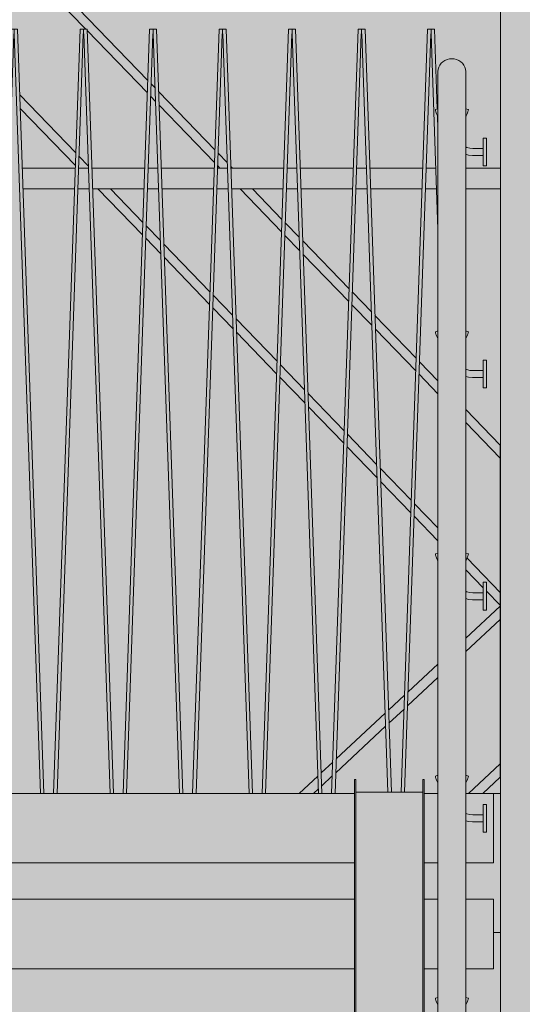
# Model space of a CAD drawing. Units: millimetres. Extents: x -4289165426 to -4289140404, y -4800 to 38981.
# Drawn here: x -4289153858 to -4289153135, y 9746 to 11164 of the extents above; entities that cross this region are included whole.
import ezdxf
from ezdxf.enums import TextEntityAlignment as Align

# ---------------------------------------------------------------- set-up
doc = ezdxf.new("R2010")
doc.units = ezdxf.units.MM
doc.header["$MEASUREMENT"] = 0
doc.layers.add('2D Drafting - General_Pen_No__105', color=7, linetype='Continuous', lineweight=13, true_color=0xcae6ff)
for name, color, linetype in [('Interior - Stair & Railing', 7, 'Continuous'), ('New_Structural - Grid', 7, 'Continuous'), ('Structural - Bearing', 7, 'Continuous')]:
    doc.layers.add(name, color=color, linetype=linetype)
for name, color, linetype, lineweight in [('Interior - Stair & Railing_Pen_No__1', 7, 'Continuous', 13), ('New_Structural - Grid_Pen_No__1', 7, 'Continuous', 13), ('New_Structural - Grid_Pen_No__20', 1, 'Continuous', 0), ('Structural - Bearing_Pen_No__1', 7, 'Continuous', 13)]:
    doc.layers.add(name, color=color, linetype=linetype, lineweight=lineweight)
doc.styles.add('GENERATED_STYLE_1', font='txt')

# ---------------------------------------------------------------- blocks, each defined once
blk = doc.blocks.new('Section Element_23', base_point=(-4267359643.9, 0))
at = {"layer": 'Structural - Bearing_Pen_No__1', "color": 7, "linetype": 'Continuous', "lineweight": 13}
blk.add_line((-4289153166.4, 9475), (-4289153166.4, 11525), dxfattribs=at)
blk = doc.blocks.new('Section Element_37', base_point=(-4267359643.9, 0))
at = {"layer": 'Structural - Bearing_Pen_No__1', "color": 7, "linetype": 'Continuous', "lineweight": 13}
for p, q in [((-4289153176.4, 10050), (-4289153166.4, 10050)), ((-4289153176.4, 9850), (-4289153166.4, 9850))]:
    blk.add_line(p, q, dxfattribs=at)
blk = doc.blocks.new('Section Element_65', base_point=(-4267359643.9, 0))
at = {"layer": 'Structural - Bearing_Pen_No__1', "color": 7, "linetype": 'Continuous', "lineweight": 13}
for p, q in [((-4289154120.1, 11538.2), (-4289153674, 11076.2)), ((-4289154125.5, 11525), (-4289153763.3, 11150)), ((-4289153761.3, 11147.9), (-4289153674.6, 11058.1)), ((-4289153669.2, 11071.2), (-4289153663.4, 11065.3)), ((-4289153858.1, 11055.3), (-4289153777.6, 10971.8)), ((-4289153669.8, 11053.2), (-4289153662.7, 11045.8)), ((-4289153658.3, 11059.9), (-4289153577.4, 10976.2)), ((-4289153657.6, 11040.5), (-4289153578, 10958.1)), ((-4289153857.4, 11035.9), (-4289153778.2, 10953.8)), ((-4289153572.6, 10971.3), (-4289153559.7, 10957.9)), ((-4289153772.8, 10966.9), (-4289153759.5, 10953.2)), ((-4289153573.3, 10953.2), (-4289153570.2, 10950)), ((-4289153554.6, 10952.5), (-4289153552.1, 10950)), ((-4289153745.6, 10920), (-4289153681.6, 10853.8)), ((-4289153727.5, 10920), (-4289153681, 10871.9)), ((-4289153541.2, 10920), (-4289153481.5, 10858.2)), ((-4289153523.1, 10920), (-4289153480.9, 10876.2)), ((-4289153476.1, 10871.3), (-4289153456, 10850.5)), ((-4289153676.2, 10866.9), (-4289153655.8, 10845.8)), ((-4289153676.9, 10848.9), (-4289153655.2, 10826.4)), ((-4289153476.7, 10853.2), (-4289153455.3, 10831.1)), ((-4289153450.9, 10845.1), (-4289153384.3, 10776.3)), ((-4289153650.7, 10840.5), (-4289153584.5, 10771.9)), ((-4289153650, 10821.1), (-4289153585.1, 10753.8)), ((-4289153450.2, 10825.7), (-4289153384.9, 10758.2)), ((-4289153379.5, 10771.3), (-4289153352.3, 10743.1)), ((-4289153579.7, 10767), (-4289153552.1, 10738.4)), ((-4289153580.3, 10748.9), (-4289153551.4, 10719)), ((-4289153380.2, 10753.2), (-4289153351.6, 10723.7)), ((-4289153547, 10733.1), (-4289153487.9, 10671.9)), ((-4289153347.1, 10737.7), (-4289153287.8, 10676.3)), ((-4289153546.3, 10713.7), (-4289153488.6, 10653.9)), ((-4289153346.5, 10718.3), (-4289153288.4, 10658.2)), ((-4289153283, 10671.3), (-4289153256.4, 10643.8)), ((-4289153483.2, 10667), (-4289153448.4, 10631)), ((-4289153483.8, 10648.9), (-4289153447.7, 10611.6)), ((-4289153283.6, 10653.3), (-4289153256.4, 10625.1)), ((-4289153443.3, 10625.7), (-4289153391.4, 10572)), ((-4289153442.6, 10606.3), (-4289153392, 10553.9)), ((-4289153216.4, 10602.4), (-4289153166.8, 10551)), ((-4289153216.4, 10583.6), (-4289153166.8, 10532.3)), ((-4289153386.6, 10567), (-4289153344.7, 10523.6)), ((-4289153387.2, 10548.9), (-4289153344, 10504.2)), ((-4289153166.8, 10551), (-4289153166.8, 10532.3)), ((-4289153166.8, 10532.3), (-4289153166.8, 10339.4)), ((-4289153339.6, 10518.3), (-4289153294.8, 10472)), ((-4289153338.9, 10498.9), (-4289153295.5, 10453.9)), ((-4289153290.1, 10467), (-4289153256.4, 10432.2)), ((-4289153290.7, 10449), (-4289153256.4, 10413.5)), ((-4289153214.4, 10388.7), (-4289153166.8, 10339.4)), ((-4289153216.4, 10372), (-4289153191.4, 10346.1)), ((-4289153186.4, 10341), (-4289153166.8, 10320.7)), ((-4289153166.8, 10339.4), (-4289153166.8, 10320.7))]:
    blk.add_line(p, q, dxfattribs=at)
blk = doc.blocks.new('Section Element_210', base_point=(-4267359643.897727, 0))
at = {"layer": 'Interior - Stair & Railing_Pen_No__1', "color": 7, "linetype": 'Continuous', "lineweight": 13}
for p, q in [((-4289153778.316589, 10950), (-4289153854.477988, 10950)), ((-4289153759.425839, 10950), (-4289153773.368743, 10950)), ((-4289153678.316594, 10950), (-4289153754.477993, 10950)), ((-4289153659.425843, 10950), (-4289153673.368747, 10950)), ((-4289153578.316597, 10950), (-4289153654.477996, 10950)), ((-4289153559.425847, 10950), (-4289153573.368751, 10950)), ((-4289153478.316601, 10950), (-4289153554.478, 10950)), ((-4289153459.425851, 10950), (-4289153473.368755, 10950)), ((-4289153378.316605, 10950), (-4289153454.478004, 10950)), ((-4289153359.425855, 10950), (-4289153373.368759, 10950)), ((-4289153278.316609, 10950), (-4289153354.478008, 10950)), ((-4289153259.425858, 10950), (-4289153273.368763, 10950)), ((-4289153166.395134, 10950), (-4289153216.39509, 10950)), ((-4289153779.353647, 10920), (-4289153853.44081, 10920)), ((-4289153758.388731, 10920), (-4289153774.405731, 10920)), ((-4289153679.353651, 10920), (-4289153753.440814, 10920)), ((-4289153658.388735, 10920), (-4289153674.405735, 10920)), ((-4289153579.353655, 10920), (-4289153653.440818, 10920)), ((-4289153558.388739, 10920), (-4289153574.405739, 10920)), ((-4289153479.353659, 10920), (-4289153553.440822, 10920)), ((-4289153458.388742, 10920), (-4289153474.405743, 10920)), ((-4289153379.353662, 10920), (-4289153453.440825, 10920)), ((-4289153358.388746, 10920), (-4289153374.405746, 10920)), ((-4289153279.353666, 10920), (-4289153353.440829, 10920)), ((-4289153258.38875, 10920), (-4289153274.40575, 10920)), ((-4289153166.395134, 10920), (-4289153216.39509, 10920))]:
    blk.add_line(p, q, dxfattribs=at)
blk = doc.blocks.new('Section Element_212', base_point=(-4267359643.9, 0))
at = {"layer": 'Interior - Stair & Railing_Pen_No__1', "color": 7, "linetype": 'Continuous', "lineweight": 13}
for p, q in [((-4289153309.4, 10052), (-4289153271.4, 11150)), ((-4289153266.7, 11143.1), (-4289153304.4, 10052)), ((-4289153271.4, 11150), (-4289153266.4, 11150)), ((-4289153266.4, 11143.1), (-4289153266.7, 11143.1)), ((-4289153266.4, 11150), (-4289153266.4, 11143.1)), ((-4289153266.4, 11150), (-4289153261.4, 11150)), ((-4289153266.4, 11143.1), (-4289153266.4, 11143.1)), ((-4289153266.1, 11143.1), (-4289153266.4, 11143.1)), ((-4289153256.4, 10862.3), (-4289153266.1, 11143.1)), ((-4289153261.4, 11150), (-4289153257.4, 11034.9)), ((-4289153257.1, 11025.5), (-4289153256.4, 11005.5)), ((-4289153256.4, 10862.3), (-4289153256.4, 10862.3))]:
    blk.add_line(p, q, dxfattribs=at)
blk = doc.blocks.new('Section Element_213', base_point=(-4267359643.9, 0))
at = {"layer": 'Interior - Stair & Railing_Pen_No__1', "color": 7, "linetype": 'Continuous', "lineweight": 13}
for p, q in [((-4289153409.4, 10050), (-4289153371.4, 11150)), ((-4289153366.7, 11143.1), (-4289153404.5, 10050)), ((-4289153371.4, 11150), (-4289153366.4, 11150)), ((-4289153366.4, 11143.1), (-4289153366.7, 11143.1)), ((-4289153366.4, 11150), (-4289153366.4, 11143.1)), ((-4289153366.4, 11150), (-4289153361.4, 11150)), ((-4289153366.1, 11143.1), (-4289153366.4, 11143.1)), ((-4289153328.4, 10052), (-4289153366.1, 11143.1)), ((-4289153361.4, 11150), (-4289153323.4, 10052))]:
    blk.add_line(p, q, dxfattribs=at)
blk = doc.blocks.new('Section Element_214', base_point=(-4267359643.9, 0))
at = {"layer": 'Interior - Stair & Railing_Pen_No__1', "color": 7, "linetype": 'Continuous', "lineweight": 13}
for p, q in [((-4289153509.4, 10050), (-4289153471.4, 11150)), ((-4289153466.7, 11143.1), (-4289153504.5, 10050)), ((-4289153471.4, 11150), (-4289153466.4, 11150)), ((-4289153466.4, 11143.1), (-4289153466.7, 11143.1)), ((-4289153466.4, 11150), (-4289153466.4, 11143.1)), ((-4289153466.4, 11150), (-4289153461.4, 11150)), ((-4289153466.4, 11150), (-4289153466.4, 11150)), ((-4289153466.1, 11143.1), (-4289153466.4, 11143.1)), ((-4289153428.3, 10050), (-4289153466.1, 11143.1)), ((-4289153461.4, 11150), (-4289153423.4, 10050))]:
    blk.add_line(p, q, dxfattribs=at)
blk = doc.blocks.new('Section Element_215', base_point=(-4267359643.9, 0))
at = {"layer": 'Interior - Stair & Railing_Pen_No__1', "color": 7, "linetype": 'Continuous', "lineweight": 13}
for p, q in [((-4289153609.4, 10050), (-4289153571.4, 11150)), ((-4289153566.7, 11143.1), (-4289153604.5, 10050)), ((-4289153571.4, 11150), (-4289153566.4, 11150)), ((-4289153566.4, 11143.1), (-4289153566.7, 11143.1)), ((-4289153566.4, 11150), (-4289153566.4, 11143.1)), ((-4289153566.4, 11150), (-4289153561.4, 11150)), ((-4289153566.4, 11150), (-4289153566.4, 11150)), ((-4289153566.1, 11143.1), (-4289153566.4, 11143.1)), ((-4289153528.3, 10050), (-4289153566.1, 11143.1)), ((-4289153561.4, 11150), (-4289153523.4, 10050))]:
    blk.add_line(p, q, dxfattribs=at)
blk = doc.blocks.new('Section Element_216', base_point=(-4267359643.9, 0))
at = {"layer": 'Interior - Stair & Railing_Pen_No__1', "color": 7, "linetype": 'Continuous', "lineweight": 13}
for p, q in [((-4289153709.4, 10050), (-4289153671.4, 11150)), ((-4289153666.7, 11143.1), (-4289153704.5, 10050)), ((-4289153671.4, 11150), (-4289153666.4, 11150)), ((-4289153666.4, 11143.1), (-4289153666.7, 11143.1)), ((-4289153666.4, 11150), (-4289153666.4, 11143.1)), ((-4289153666.4, 11150), (-4289153661.4, 11150)), ((-4289153666.1, 11143.1), (-4289153666.4, 11143.1)), ((-4289153628.3, 10050), (-4289153666.1, 11143.1)), ((-4289153661.4, 11150), (-4289153623.4, 10050))]:
    blk.add_line(p, q, dxfattribs=at)
blk = doc.blocks.new('Section Element_217', base_point=(-4267359643.9, 0))
at = {"layer": 'Interior - Stair & Railing_Pen_No__1', "color": 7, "linetype": 'Continuous', "lineweight": 13}
for p, q in [((-4289153809.4, 10050), (-4289153771.4, 11150)), ((-4289153766.7, 11143.1), (-4289153804.5, 10050)), ((-4289153771.4, 11150), (-4289153766.4, 11150)), ((-4289153766.4, 11143.1), (-4289153766.7, 11143.1)), ((-4289153766.4, 11150), (-4289153766.4, 11143.1)), ((-4289153766.4, 11150), (-4289153761.4, 11150)), ((-4289153766.1, 11143.1), (-4289153766.4, 11143.1)), ((-4289153728.3, 10050), (-4289153766.1, 11143.1)), ((-4289153761.4, 11150), (-4289153723.4, 10050))]:
    blk.add_line(p, q, dxfattribs=at)
blk = doc.blocks.new('Section Element_218', base_point=(-4267359643.9, 0))
at = {"layer": 'Interior - Stair & Railing_Pen_No__1', "color": 7, "linetype": 'Continuous', "lineweight": 13}
for p, q in [((-4289153909.4, 10050), (-4289153871.4, 11150)), ((-4289153866.7, 11143.1), (-4289153904.5, 10050)), ((-4289153871.4, 11150), (-4289153866.4, 11150)), ((-4289153866.4, 11143.1), (-4289153866.7, 11143.1)), ((-4289153866.4, 11150), (-4289153866.4, 11143.1)), ((-4289153866.4, 11150), (-4289153861.4, 11150)), ((-4289153866.1, 11143.1), (-4289153866.4, 11143.1)), ((-4289153828.3, 10050), (-4289153866.1, 11143.1)), ((-4289153861.4, 11150), (-4289153823.4, 10050))]:
    blk.add_line(p, q, dxfattribs=at)
blk = doc.blocks.new('Section Element_1192', base_point=(-4267359643.897727, 0))
at = {"layer": 'Structural - Bearing_Pen_No__1', "color": 7, "linetype": 'Continuous', "lineweight": 13}
for p, q in [((-4289154526.488579, 10050), (-4289153376.395089, 10050)), ((-4289154526.488579, 9950), (-4289154526.488579, 10050)), ((-4289153276.395089, 10050), (-4289153256.39509, 10050)), ((-4289153216.39509, 10050), (-4289153176.39509, 10050)), ((-4289153176.39509, 9950), (-4289153176.39509, 10050)), ((-4289154526.488579, 9950), (-4289153376.395089, 9950)), ((-4289153276.395089, 9950), (-4289153256.39509, 9950)), ((-4289153216.39509, 9950), (-4289153176.39509, 9950))]:
    blk.add_line(p, q, dxfattribs=at)
blk = doc.blocks.new('Section Element_1203', base_point=(-4267359643.9, 0))
at = {"layer": 'Structural - Bearing_Pen_No__1', "color": 7, "linetype": 'Continuous', "lineweight": 13}
for p, q in [((-4289154526.5, 9897.7), (-4289153376.4, 9897.7)), ((-4289154526.5, 9797.7), (-4289154526.5, 9897.7)), ((-4289153276.4, 9897.7), (-4289153256.4, 9897.7)), ((-4289153216.4, 9897.7), (-4289153176.4, 9897.7)), ((-4289153176.4, 9797.7), (-4289153176.4, 9897.7)), ((-4289154526.5, 9797.7), (-4289153376.4, 9797.7)), ((-4289153276.4, 9797.7), (-4289153256.4, 9797.7)), ((-4289153216.4, 9797.7), (-4289153176.4, 9797.7))]:
    blk.add_line(p, q, dxfattribs=at)
blk = doc.blocks.new('Section Element_1344', base_point=(-4267359643.9, 0))
at = {"layer": 'Interior - Stair & Railing_Pen_No__1', "color": 7, "linetype": 'Continuous', "lineweight": 13}
for p, q in [((-4289153253.7, 11098.2), (-4289153255.2, 11095.4)), ((-4289153251.7, 11100.8), (-4289153253.7, 11098.2)), ((-4289153249.3, 11103.1), (-4289153251.7, 11100.8)), ((-4289153246.4, 11104.9), (-4289153249.3, 11103.1)), ((-4289153243.2, 11106.3), (-4289153246.4, 11104.9)), ((-4289153239.9, 11107.1), (-4289153243.2, 11106.3)), ((-4289153236.4, 11107.4), (-4289153239.9, 11107.1)), ((-4289153232.9, 11107.1), (-4289153236.4, 11107.4)), ((-4289153229.6, 11106.3), (-4289153232.9, 11107.1)), ((-4289153226.4, 11104.9), (-4289153229.6, 11106.3)), ((-4289153223.5, 11103.1), (-4289153226.4, 11104.9)), ((-4289153221.1, 11100.8), (-4289153223.5, 11103.1)), ((-4289153219.1, 11098.2), (-4289153221.1, 11100.8)), ((-4289153217.6, 11095.4), (-4289153219.1, 11098.2)), ((-4289153256.1, 11092.3), (-4289153256.4, 11089.1)), ((-4289153256.4, 11089.1), (-4289153256.4, 9475)), ((-4289153255.2, 11095.4), (-4289153256.1, 11092.3)), ((-4289153216.7, 11092.3), (-4289153217.6, 11095.4)), ((-4289153216.4, 11089.1), (-4289153216.7, 11092.3)), ((-4289153216.4, 11089.1), (-4289153216.4, 9475)), ((-4289153260.1, 11033.8), (-4289153260, 11034.1)), ((-4289153260, 11032.7), (-4289153260.1, 11033.8)), ((-4289153256.4, 11035.3), (-4289153260, 11034.1)), ((-4289153259.5, 11030.8), (-4289153260, 11032.7)), ((-4289153259.1, 11029.7), (-4289153259.5, 11030.8)), ((-4289153258.5, 11028.3), (-4289153259.1, 11029.7)), ((-4289153257, 11025.3), (-4289153258.5, 11028.3)), ((-4289153256.4, 11024.5), (-4289153256.9, 11025.2)), ((-4289153216.4, 11035.3), (-4289153212.8, 11034.1)), ((-4289153215.9, 11025.2), (-4289153216.4, 11024.5)), ((-4289153214.3, 11028.3), (-4289153215.8, 11025.3)), ((-4289153213.7, 11029.7), (-4289153214.3, 11028.3)), ((-4289153213.3, 11030.8), (-4289153213.7, 11029.7)), ((-4289153212.8, 11032.7), (-4289153213.3, 11030.8)), ((-4289153212.8, 11034.1), (-4289153212.7, 11033.8)), ((-4289153212.7, 11033.8), (-4289153212.8, 11032.7)), ((-4289153191.4, 10993.2), (-4289153191.4, 10992.9)), ((-4289153191.4, 10993.2), (-4289153186.4, 10993.2)), ((-4289153191.4, 10992.9), (-4289153191.4, 10992)), ((-4289153191.4, 10992), (-4289153191.4, 10990.5)), ((-4289153191.4, 10990.5), (-4289153191.4, 10988.5)), ((-4289153191.4, 10988.5), (-4289153191.4, 10986)), ((-4289153191.4, 10986), (-4289153191.4, 10983.2)), ((-4289153191.4, 10983.2), (-4289153191.4, 10980)), ((-4289153186.4, 10993.2), (-4289153186.4, 10992.9)), ((-4289153186.4, 10992.9), (-4289153186.4, 10992)), ((-4289153186.4, 10992), (-4289153186.4, 10990.5)), ((-4289153186.4, 10990.5), (-4289153186.4, 10988.5)), ((-4289153186.4, 10988.5), (-4289153186.4, 10986)), ((-4289153186.4, 10986), (-4289153186.4, 10983.2)), ((-4289153186.4, 10983.2), (-4289153186.4, 10980)), ((-4289153216.4, 10980.4), (-4289153214.9, 10979.7)), ((-4289153216.4, 10969.8), (-4289153212.5, 10968.7)), ((-4289153214.9, 10979.7), (-4289153210.7, 10978.6)), ((-4289153212.5, 10968.7), (-4289153206.6, 10968.2)), ((-4289153210.7, 10978.6), (-4289153206.2, 10978.2)), ((-4289153206.6, 10968.2), (-4289153191.4, 10968.2)), ((-4289153206.2, 10978.2), (-4289153191.4, 10978.2)), ((-4289153191.4, 10980), (-4289153191.4, 10976.7)), ((-4289153191.4, 10976.7), (-4289153191.4, 10973.2)), ((-4289153191.4, 10973.2), (-4289153191.4, 10969.7)), ((-4289153191.4, 10969.7), (-4289153191.4, 10966.3)), ((-4289153186.4, 10980), (-4289153186.4, 10976.7)), ((-4289153186.4, 10976.7), (-4289153186.4, 10973.2)), ((-4289153186.4, 10973.2), (-4289153186.4, 10969.7)), ((-4289153186.4, 10969.7), (-4289153186.4, 10966.3)), ((-4289153191.4, 10966.3), (-4289153191.4, 10963.2)), ((-4289153191.4, 10963.2), (-4289153191.4, 10960.3)), ((-4289153191.4, 10960.3), (-4289153191.4, 10957.9)), ((-4289153191.4, 10957.9), (-4289153191.4, 10955.9)), ((-4289153191.4, 10955.9), (-4289153191.4, 10954.4)), ((-4289153191.4, 10954.4), (-4289153191.4, 10953.5)), ((-4289153186.4, 10966.3), (-4289153186.4, 10963.2)), ((-4289153186.4, 10963.2), (-4289153186.4, 10960.3)), ((-4289153186.4, 10960.3), (-4289153186.4, 10957.9)), ((-4289153186.4, 10957.9), (-4289153186.4, 10955.9)), ((-4289153186.4, 10955.9), (-4289153186.4, 10954.4)), ((-4289153186.4, 10954.4), (-4289153186.4, 10953.5)), ((-4289153191.4, 10953.5), (-4289153191.4, 10953.2)), ((-4289153191.4, 10953.2), (-4289153186.4, 10953.2)), ((-4289153186.4, 10953.5), (-4289153186.4, 10953.2)), ((-4289153260.1, 10714.1), (-4289153260, 10714.4)), ((-4289153260, 10713), (-4289153260.1, 10714.1)), ((-4289153256.4, 10715.6), (-4289153260, 10714.4)), ((-4289153216.4, 10715.6), (-4289153212.8, 10714.4)), ((-4289153212.8, 10714.4), (-4289153212.7, 10714.1)), ((-4289153212.7, 10714.1), (-4289153212.8, 10713)), ((-4289153259.5, 10711.1), (-4289153260, 10713)), ((-4289153259.1, 10710), (-4289153259.5, 10711.1)), ((-4289153258.5, 10708.6), (-4289153259.1, 10710)), ((-4289153257, 10705.6), (-4289153258.5, 10708.6)), ((-4289153256.4, 10704.8), (-4289153256.9, 10705.5)), ((-4289153215.9, 10705.5), (-4289153216.4, 10704.8)), ((-4289153214.3, 10708.6), (-4289153215.8, 10705.6)), ((-4289153213.7, 10710), (-4289153214.3, 10708.6)), ((-4289153213.3, 10711.1), (-4289153213.7, 10710)), ((-4289153212.8, 10713), (-4289153213.3, 10711.1)), ((-4289153191.4, 10673.5), (-4289153191.4, 10673.2)), ((-4289153191.4, 10673.5), (-4289153186.4, 10673.5)), ((-4289153191.4, 10673.2), (-4289153191.4, 10672.3)), ((-4289153191.4, 10672.3), (-4289153191.4, 10670.8)), ((-4289153191.4, 10670.8), (-4289153191.4, 10668.8)), ((-4289153186.4, 10673.5), (-4289153186.4, 10673.2)), ((-4289153186.4, 10673.2), (-4289153186.4, 10672.3)), ((-4289153186.4, 10672.3), (-4289153186.4, 10670.8)), ((-4289153186.4, 10670.8), (-4289153186.4, 10668.8)), ((-4289153216.4, 10660.7), (-4289153214.9, 10660)), ((-4289153214.9, 10660), (-4289153210.7, 10658.9)), ((-4289153210.7, 10658.9), (-4289153206.2, 10658.5)), ((-4289153206.2, 10658.5), (-4289153191.4, 10658.5)), ((-4289153191.4, 10668.8), (-4289153191.4, 10666.3)), ((-4289153191.4, 10666.3), (-4289153191.4, 10663.5)), ((-4289153191.4, 10663.5), (-4289153191.4, 10660.3)), ((-4289153191.4, 10660.3), (-4289153191.4, 10657)), ((-4289153191.4, 10657), (-4289153191.4, 10653.5)), ((-4289153186.4, 10668.8), (-4289153186.4, 10666.3)), ((-4289153186.4, 10666.3), (-4289153186.4, 10663.5)), ((-4289153186.4, 10663.5), (-4289153186.4, 10660.3)), ((-4289153186.4, 10660.3), (-4289153186.4, 10657)), ((-4289153186.4, 10657), (-4289153186.4, 10653.5)), ((-4289153216.4, 10650.1), (-4289153212.5, 10649)), ((-4289153212.5, 10649), (-4289153206.6, 10648.5)), ((-4289153206.6, 10648.5), (-4289153191.4, 10648.5)), ((-4289153191.4, 10653.5), (-4289153191.4, 10650)), ((-4289153191.4, 10650), (-4289153191.4, 10646.7)), ((-4289153191.4, 10646.7), (-4289153191.4, 10643.5)), ((-4289153191.4, 10643.5), (-4289153191.4, 10640.6)), ((-4289153186.4, 10653.5), (-4289153186.4, 10650)), ((-4289153186.4, 10650), (-4289153186.4, 10646.7)), ((-4289153186.4, 10646.7), (-4289153186.4, 10643.5)), ((-4289153186.4, 10643.5), (-4289153186.4, 10640.6)), ((-4289153191.4, 10640.6), (-4289153191.4, 10638.2)), ((-4289153191.4, 10638.2), (-4289153191.4, 10636.2)), ((-4289153191.4, 10636.2), (-4289153191.4, 10634.7)), ((-4289153191.4, 10634.7), (-4289153191.4, 10633.8)), ((-4289153191.4, 10633.8), (-4289153191.4, 10633.5)), ((-4289153191.4, 10633.5), (-4289153186.4, 10633.5)), ((-4289153186.4, 10640.6), (-4289153186.4, 10638.2)), ((-4289153186.4, 10638.2), (-4289153186.4, 10636.2)), ((-4289153186.4, 10636.2), (-4289153186.4, 10634.7)), ((-4289153186.4, 10634.7), (-4289153186.4, 10633.8)), ((-4289153186.4, 10633.8), (-4289153186.4, 10633.5)), ((-4289153260.1, 10394.4), (-4289153260, 10394.7)), ((-4289153260, 10393.3), (-4289153260.1, 10394.4)), ((-4289153256.4, 10395.9), (-4289153260, 10394.7)), ((-4289153259.5, 10391.4), (-4289153260, 10393.3)), ((-4289153259.1, 10390.3), (-4289153259.5, 10391.4)), ((-4289153258.5, 10388.9), (-4289153259.1, 10390.3)), ((-4289153257, 10385.9), (-4289153258.5, 10388.9)), ((-4289153216.4, 10395.9), (-4289153212.8, 10394.7)), ((-4289153214.3, 10388.9), (-4289153215.8, 10385.9)), ((-4289153213.7, 10390.3), (-4289153214.3, 10388.9)), ((-4289153213.3, 10391.4), (-4289153213.7, 10390.3)), ((-4289153212.8, 10393.3), (-4289153213.3, 10391.4)), ((-4289153212.8, 10394.7), (-4289153212.7, 10394.4)), ((-4289153212.7, 10394.4), (-4289153212.8, 10393.3)), ((-4289153256.4, 10385.1), (-4289153256.9, 10385.8)), ((-4289153215.9, 10385.8), (-4289153216.4, 10385.1)), ((-4289153191.4, 10353.8), (-4289153191.4, 10353.5)), ((-4289153191.4, 10353.8), (-4289153186.4, 10353.8)), ((-4289153191.4, 10353.5), (-4289153191.4, 10352.6)), ((-4289153191.4, 10352.6), (-4289153191.4, 10351.1)), ((-4289153191.4, 10351.1), (-4289153191.4, 10349.1)), ((-4289153191.4, 10349.1), (-4289153191.4, 10346.6)), ((-4289153191.4, 10346.6), (-4289153191.4, 10343.8)), ((-4289153186.4, 10353.8), (-4289153186.4, 10353.5)), ((-4289153186.4, 10353.5), (-4289153186.4, 10352.6)), ((-4289153186.4, 10352.6), (-4289153186.4, 10351.1)), ((-4289153186.4, 10351.1), (-4289153186.4, 10349.1)), ((-4289153186.4, 10349.1), (-4289153186.4, 10346.6)), ((-4289153186.4, 10346.6), (-4289153186.4, 10343.8)), ((-4289153216.4, 10341), (-4289153214.9, 10340.3)), ((-4289153214.9, 10340.3), (-4289153210.7, 10339.2)), ((-4289153210.7, 10339.2), (-4289153206.2, 10338.8)), ((-4289153206.2, 10338.8), (-4289153191.4, 10338.8)), ((-4289153191.4, 10343.8), (-4289153191.4, 10340.6)), ((-4289153191.4, 10340.6), (-4289153191.4, 10337.3)), ((-4289153191.4, 10337.3), (-4289153191.4, 10333.8)), ((-4289153191.4, 10333.8), (-4289153191.4, 10330.3)), ((-4289153186.4, 10343.8), (-4289153186.4, 10340.6)), ((-4289153186.4, 10340.6), (-4289153186.4, 10337.3)), ((-4289153186.4, 10337.3), (-4289153186.4, 10333.8)), ((-4289153186.4, 10333.8), (-4289153186.4, 10330.3)), ((-4289153216.4, 10330.4), (-4289153212.5, 10329.3)), ((-4289153212.5, 10329.3), (-4289153206.6, 10328.8)), ((-4289153206.6, 10328.8), (-4289153191.4, 10328.8)), ((-4289153191.4, 10330.3), (-4289153191.4, 10327)), ((-4289153191.4, 10327), (-4289153191.4, 10323.8)), ((-4289153191.4, 10323.8), (-4289153191.4, 10320.9)), ((-4289153191.4, 10320.9), (-4289153191.4, 10318.5)), ((-4289153191.4, 10318.5), (-4289153191.4, 10316.5)), ((-4289153191.4, 10316.5), (-4289153191.4, 10315)), ((-4289153186.4, 10330.3), (-4289153186.4, 10327)), ((-4289153186.4, 10327), (-4289153186.4, 10323.8)), ((-4289153186.4, 10323.8), (-4289153186.4, 10320.9)), ((-4289153186.4, 10320.9), (-4289153186.4, 10318.5)), ((-4289153186.4, 10318.5), (-4289153186.4, 10316.5)), ((-4289153186.4, 10316.5), (-4289153186.4, 10315)), ((-4289153191.4, 10315), (-4289153191.4, 10314.1)), ((-4289153191.4, 10314.1), (-4289153191.4, 10313.8)), ((-4289153191.4, 10313.8), (-4289153186.4, 10313.8)), ((-4289153186.4, 10315), (-4289153186.4, 10314.1)), ((-4289153186.4, 10314.1), (-4289153186.4, 10313.8)), ((-4289153256.4, 10076.2), (-4289153260, 10075)), ((-4289153216.4, 10076.2), (-4289153212.8, 10075)), ((-4289153260.1, 10074.7), (-4289153260, 10075)), ((-4289153260, 10073.6), (-4289153260.1, 10074.7)), ((-4289153259.5, 10071.7), (-4289153260, 10073.6)), ((-4289153259.1, 10070.6), (-4289153259.5, 10071.7)), ((-4289153258.5, 10069.2), (-4289153259.1, 10070.6)), ((-4289153257, 10066.2), (-4289153258.5, 10069.2)), ((-4289153256.4, 10065.4), (-4289153256.9, 10066.1)), ((-4289153215.9, 10066.1), (-4289153216.4, 10065.4)), ((-4289153214.3, 10069.2), (-4289153215.8, 10066.2)), ((-4289153213.7, 10070.6), (-4289153214.3, 10069.2)), ((-4289153213.3, 10071.7), (-4289153213.7, 10070.6)), ((-4289153212.8, 10073.6), (-4289153213.3, 10071.7)), ((-4289153212.8, 10075), (-4289153212.7, 10074.7)), ((-4289153212.7, 10074.7), (-4289153212.8, 10073.6)), ((-4289153191.4, 10034.1), (-4289153191.4, 10033.8)), ((-4289153191.4, 10034.1), (-4289153186.4, 10034.1)), ((-4289153191.4, 10033.8), (-4289153191.4, 10032.9)), ((-4289153191.4, 10032.9), (-4289153191.4, 10031.4)), ((-4289153186.4, 10034.1), (-4289153186.4, 10033.8)), ((-4289153186.4, 10033.8), (-4289153186.4, 10032.9)), ((-4289153186.4, 10032.9), (-4289153186.4, 10031.4)), ((-4289153216.4, 10021.3), (-4289153214.9, 10020.6)), ((-4289153214.9, 10020.6), (-4289153210.7, 10019.5)), ((-4289153210.7, 10019.5), (-4289153206.2, 10019.1)), ((-4289153206.2, 10019.1), (-4289153191.4, 10019.1)), ((-4289153191.4, 10031.4), (-4289153191.4, 10029.4)), ((-4289153191.4, 10029.4), (-4289153191.4, 10026.9)), ((-4289153191.4, 10026.9), (-4289153191.4, 10024.1)), ((-4289153191.4, 10024.1), (-4289153191.4, 10020.9)), ((-4289153191.4, 10020.9), (-4289153191.4, 10017.6)), ((-4289153186.4, 10031.4), (-4289153186.4, 10029.4)), ((-4289153186.4, 10029.4), (-4289153186.4, 10026.9)), ((-4289153186.4, 10026.9), (-4289153186.4, 10024.1)), ((-4289153186.4, 10024.1), (-4289153186.4, 10020.9)), ((-4289153186.4, 10020.9), (-4289153186.4, 10017.6)), ((-4289153216.4, 10010.7), (-4289153212.5, 10009.6)), ((-4289153212.5, 10009.6), (-4289153206.6, 10009.1)), ((-4289153206.6, 10009.1), (-4289153191.4, 10009.1)), ((-4289153191.4, 10017.6), (-4289153191.4, 10014.1)), ((-4289153191.4, 10014.1), (-4289153191.4, 10010.6)), ((-4289153191.4, 10010.6), (-4289153191.4, 10007.3)), ((-4289153191.4, 10007.3), (-4289153191.4, 10004.1)), ((-4289153186.4, 10017.6), (-4289153186.4, 10014.1)), ((-4289153186.4, 10014.1), (-4289153186.4, 10010.6)), ((-4289153186.4, 10010.6), (-4289153186.4, 10007.3)), ((-4289153186.4, 10007.3), (-4289153186.4, 10004.1)), ((-4289153191.4, 10004.1), (-4289153191.4, 10001.2)), ((-4289153191.4, 10001.2), (-4289153191.4, 9998.8)), ((-4289153191.4, 9998.8), (-4289153191.4, 9996.8)), ((-4289153191.4, 9996.8), (-4289153191.4, 9995.3)), ((-4289153191.4, 9995.3), (-4289153191.4, 9994.4)), ((-4289153191.4, 9994.4), (-4289153191.4, 9994.1)), ((-4289153191.4, 9994.1), (-4289153186.4, 9994.1)), ((-4289153186.4, 10004.1), (-4289153186.4, 10001.2)), ((-4289153186.4, 10001.2), (-4289153186.4, 9998.8)), ((-4289153186.4, 9998.8), (-4289153186.4, 9996.8)), ((-4289153186.4, 9996.8), (-4289153186.4, 9995.3)), ((-4289153186.4, 9995.3), (-4289153186.4, 9994.4)), ((-4289153186.4, 9994.4), (-4289153186.4, 9994.1)), ((-4289153260.1, 9755), (-4289153260, 9755.3)), ((-4289153260, 9753.9), (-4289153260.1, 9755)), ((-4289153256.4, 9756.5), (-4289153260, 9755.3)), ((-4289153259.5, 9752), (-4289153260, 9753.9)), ((-4289153259.1, 9750.9), (-4289153259.5, 9752)), ((-4289153258.5, 9749.5), (-4289153259.1, 9750.9)), ((-4289153257, 9746.5), (-4289153258.5, 9749.5)), ((-4289153216.4, 9756.5), (-4289153212.8, 9755.3)), ((-4289153214.3, 9749.5), (-4289153215.8, 9746.5)), ((-4289153213.7, 9750.9), (-4289153214.3, 9749.5)), ((-4289153213.3, 9752), (-4289153213.7, 9750.9)), ((-4289153212.8, 9753.9), (-4289153213.3, 9752)), ((-4289153212.8, 9755.3), (-4289153212.7, 9755)), ((-4289153212.7, 9755), (-4289153212.8, 9753.9))]:
    blk.add_line(p, q, dxfattribs=at)
blk = doc.blocks.new('Section Element_1557', base_point=(-4267359643.9, 0))
at = {"layer": 'Structural - Bearing_Pen_No__1', "color": 7, "linetype": 'Continuous', "lineweight": 13}
for p, q in [((-4289153166.8, 10319.7), (-4289153216.4, 10273.4)), ((-4289153166.8, 10300.5), (-4289153166.8, 10319.7)), ((-4289153166.8, 10300.5), (-4289153216.4, 10254.3)), ((-4289153166.8, 10092.7), (-4289153166.8, 10300.5)), ((-4289153256.4, 10236.1), (-4289153299.4, 10196)), ((-4289153256.4, 10217), (-4289153300.1, 10176.2)), ((-4289153304.5, 10191.2), (-4289153327.5, 10169.8)), ((-4289153332.3, 10165.3), (-4289153402.8, 10099.6)), ((-4289153305.2, 10171.4), (-4289153326.9, 10151.2)), ((-4289153331.7, 10146.8), (-4289153403.4, 10079.8)), ((-4289153407.9, 10094.8), (-4289153424.4, 10079.5)), ((-4289153166.8, 10092.7), (-4289153212.6, 10050)), ((-4289153166.8, 10073.5), (-4289153166.8, 10092.7)), ((-4289153429.2, 10075), (-4289153456, 10050)), ((-4289153408.6, 10075.1), (-4289153423.7, 10060.9)), ((-4289153166.8, 10073.5), (-4289153192, 10050)), ((-4289153428.5, 10056.4), (-4289153435.4, 10050))]:
    blk.add_line(p, q, dxfattribs=at)
blk = doc.blocks.new('Section Element_1672', base_point=(-4267359643.9, 0))
at = {"layer": 'Structural - Bearing_Pen_No__1', "color": 7, "linetype": 'Continuous', "lineweight": 13}
for p, q in [((-4289153376.4, 10070), (-4289153376.4, 9275)), ((-4289153374.4, 10070), (-4289153376.4, 10070)), ((-4289153374.4, 10070), (-4289153374.4, 9275)), ((-4289153276.4, 10070), (-4289153278.1, 10070)), ((-4289153278.1, 10070), (-4289153278.1, 9312.3)), ((-4289153276.4, 10070), (-4289153276.4, 9443.5)), ((-4289153278.1, 10052), (-4289153374.4, 10052)), ((-4289153376.4, 9245), (-4289153376.4, 9061.4)), ((-4289153374.4, 9245), (-4289153374.4, 8957.5))]:
    blk.add_line(p, q, dxfattribs=at)
blk = doc.blocks.new('Standard grid marker[3]', base_point=(-4289153166.4, 34000))
at = {"layer": 'New_Structural - Grid_Pen_No__20', "color": 1, "linetype": 'Continuous', "lineweight": 0}
blk.add_line((-4289153166.4, 33000), (-4289153166.4, -3000), dxfattribs=at)
at = {"layer": 'New_Structural - Grid_Pen_No__1', "color": 7, "lineweight": 13, "style": 'GENERATED_STYLE_1'}
for tag, p in [('AC_MarkerText_1_0', (-4289153166.4, 34417.1)), ('AC_MarkerText_1_1', (-4289153166.4, -4382.9))]:
    blk.add_attdef(tag, text='', height=300, rotation=360, dxfattribs=at).set_placement(p, align=Align.MIDDLE_CENTER)

msp = doc.modelspace()

# ---------------------------------------------------------------- hatches: boundary and pattern name
at = {"layer": '2D Drafting - General_Pen_No__105', "linetype": 'Continuous', "lineweight": 13, "true_color": 0xcae6ff}
msp.add_hatch(color=254, dxfattribs=at).paths.add_polyline_path([(-4289164340.767261, -3200), (-4289140404.101019, -3200), (-4289140404.101019, 38980.695919), (-4289164340.767261, 38980.695919)])

# ---------------------------------------------------------------- block references
at = {"layer": 'Interior - Stair & Railing', "lineweight": 0}
for name in ['Section Element_218', 'Section Element_217', 'Section Element_216', 'Section Element_215', 'Section Element_214', 'Section Element_213', 'Section Element_212', 'Section Element_1344', 'Section Element_210']:
    msp.add_blockref(name, (-4267359643.897727, 0), dxfattribs=at)
at = {"layer": 'New_Structural - Grid', "color": 8, "linetype": 'Continuous', "lineweight": 15}
msp.add_blockref('Standard grid marker[3]', (-4289153166.395084, 34000), dxfattribs=at)
at = {"layer": 'Structural - Bearing', "lineweight": 0}
for name in ['Section Element_23', 'Section Element_65', 'Section Element_1557', 'Section Element_1672', 'Section Element_37', 'Section Element_1192', 'Section Element_1203']:
    msp.add_blockref(name, (-4267359643.897727, 0), dxfattribs=at)

doc.saveas('drawing.dxf')
